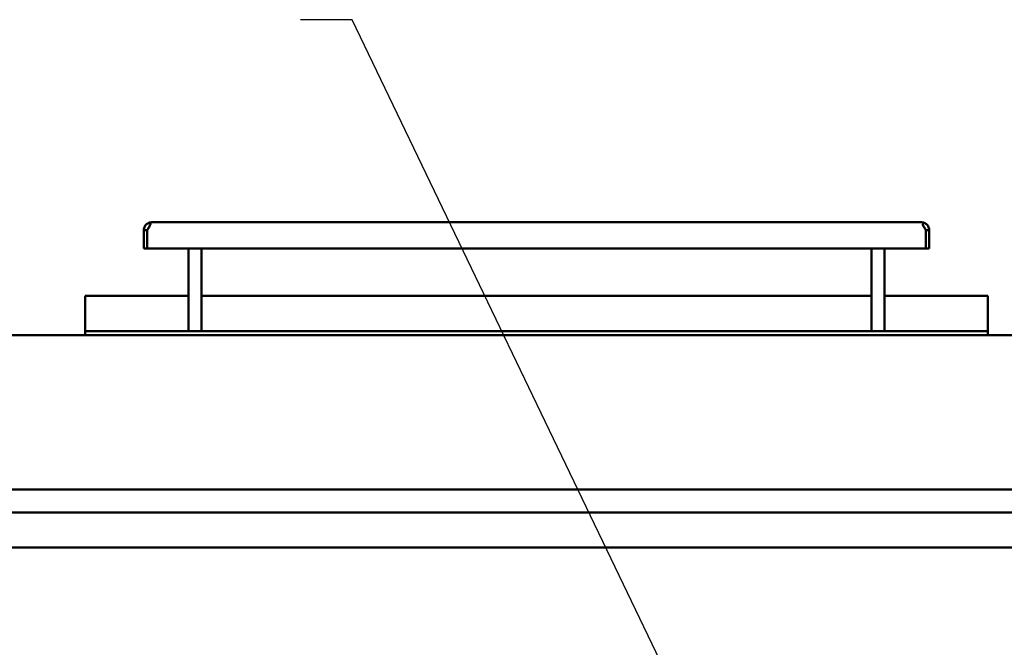
# Model space of a CAD drawing. Units: inches. Extents: x 0.5 to 21.5, y 0.2 to 16.7.
# Drawn here: x 13.4 to 15.3, y 11.2 to 12.4 of the extents above; entities that cross this region are included whole.
import ezdxf

# ---------------------------------------------------------------- set-up
doc = ezdxf.new("R2010")
doc.units = ezdxf.units.IN
doc.header["$MEASUREMENT"] = 0
doc.layers.add('Symbol (ANSI)', color=7, linetype='Continuous', lineweight=25)
doc.layers.add('Visible (ANSI)', color=7, linetype='Continuous', lineweight=50)
doc.styles.add('Note Text (ANSI)', font='tahoma.ttf')
doc.dimstyles.new('Default (ANSI)$7', dxfattribs={"dimtxt": 0.12, "dimasz": 0.098425, "dimexe": 0.125, "dimexo": 0.0625, "dimgap": 0.031496, "dimtad": 0, "dimtih": 1, "dimtoh": 1, "dimrnd": 1e-08, "dimzin": 0, "dimdsep": 46, "dimtxsty": 'Note Text (ANSI)', "dimcen": 0.09, "dimdle": 0.393701, "dimclrd": 256, "dimclre": 256, "dimclrt": 256, "dimadec": 0, "dimazin": 1, "dimtfac": 1, "dimtofl": 0, "dimtmove": 0, "dimatfit": 3, "dimfxl": 1, "dimtolj": 1, "dimtzin": 4, "dimlwd": -1, "dimlwe": -1, "dimarcsym": 0})

msp = doc.modelspace()

# ---------------------------------------------------------------- linework, layer by layer
at = {"layer": 'Visible (ANSI)'}
for p, q in [((15.1245, 12.0394), (13.6599, 12.0394)), ((13.6449, 12.0245), (13.6449, 12.0245)), ((13.6512, 12.0245), (13.6449, 12.0245)), ((13.6449, 11.9894), (13.6449, 12.0245)), ((13.6512, 12.0245), (13.6512, 12.0245)), ((13.6512, 12.0245), (13.6512, 12.0245)), ((13.6512, 11.9894), (13.6512, 12.0245)), ((15.1331, 12.0245), (15.1332, 12.0245)), ((15.1332, 12.0245), (15.1332, 12.0245)), ((15.1332, 12.0245), (15.1332, 11.9894)), ((15.1394, 12.0245), (15.1332, 12.0245)), ((15.1394, 12.0245), (15.1394, 12.0245)), ((15.1394, 11.9894), (15.1394, 12.0245)), ((13.6512, 11.9894), (13.6449, 11.9894)), ((13.6512, 11.9894), (15.1332, 11.9894)), ((13.7297, 11.8319), (13.7297, 11.9894)), ((13.7546, 11.8319), (13.7546, 11.9894)), ((15.0297, 11.8319), (15.0297, 11.9894)), ((15.0546, 11.8319), (15.0546, 11.9894)), ((15.1394, 11.9894), (15.1332, 11.9894)), ((13.7297, 11.8995), (13.5332, 11.8995)), ((13.5332, 11.8995), (13.5332, 11.8394)), ((15.0297, 11.8995), (13.7546, 11.8995)), ((15.2511, 11.8995), (15.0546, 11.8995)), ((15.2511, 11.8995), (15.2511, 11.8394)), ((12.1298, 11.8245), (15.7131, 11.8245)), ((13.5332, 11.8394), (13.5332, 11.8319)), ((15.2511, 11.8319), (13.5332, 11.8319)), ((13.5332, 11.8319), (13.5332, 11.8245)), ((15.2511, 11.8394), (15.2511, 11.8319)), ((15.2511, 11.8319), (15.2511, 11.8245)), ((15.5621, 11.5308), (12.2809, 11.5308)), ((15.5871, 11.487), (12.2559, 11.487)), ((12.3251, 11.4202), (15.5051, 11.4202))]:
    msp.add_line(p, q, dxfattribs=at)
for centre, start, end in [((13.6599, 12.0245), 90, 106.6096), ((15.1245, 12.0245), 73.3904, 90)]:
    msp.add_arc(centre, 0.0149, start, end, dxfattribs=at)
for points, knots in [([(13.6449, 12.0245), (13.6449, 12.0257), (13.6451, 12.0269), (13.6457, 12.0293), (13.6462, 12.0306), (13.6472, 12.0325), (13.6479, 12.0335), (13.6494, 12.0352), (13.6503, 12.036), (13.6519, 12.0371), (13.6527, 12.0376), (13.6542, 12.0383), (13.655, 12.0386), (13.6556, 12.0388)], [0.0012087, 0.0012087, 0.0012087, 0.0012087, 0.1042657, 0.1042657, 0.2085314, 0.2085314, 0.2934722, 0.2934722, 0.378413, 0.378413, 0.44441, 0.44441, 0.510407, 0.510407, 0.510407, 0.510407]), ([(13.6556, 12.0388), (13.6562, 12.0386), (13.6567, 12.0383), (13.6573, 12.0376), (13.6574, 12.0371), (13.6574, 12.036), (13.6573, 12.0353), (13.6567, 12.0338), (13.6563, 12.0329), (13.6553, 12.031), (13.6545, 12.0297), (13.6529, 12.0271), (13.652, 12.0257), (13.6512, 12.0245)], [0.7511906, 0.7511906, 0.7511906, 0.7511906, 0.8163747, 0.8163747, 0.8832125, 0.8832125, 0.9601517, 0.9601517, 1.037091, 1.037091, 1.1493061, 1.1493061, 1.2603123, 1.2603123, 1.2603123, 1.2603123]), ([(13.6544, 12.0296), (13.6542, 12.0294), (13.654, 12.0291), (13.6535, 12.0284), (13.6531, 12.0278), (13.6529, 12.0271)], [0.7817545, 0.7817545, 0.7817545, 0.7817545, 0.80294357, 0.80294357, 0.85382685, 0.85382685, 0.85382685, 0.85382685]), ([(15.1331, 12.0245), (15.1324, 12.0257), (15.1316, 12.0269), (15.1301, 12.0293), (15.1293, 12.0306), (15.1283, 12.0325), (15.1278, 12.0335), (15.1271, 12.0352), (15.1269, 12.036), (15.1269, 12.0371), (15.1271, 12.0376), (15.1277, 12.0383), (15.1282, 12.0386), (15.1288, 12.0388)], [0.0012087, 0.0012087, 0.0012087, 0.0012087, 0.1042657, 0.1042657, 0.2085314, 0.2085314, 0.2934722, 0.2934722, 0.378413, 0.378413, 0.44441, 0.44441, 0.510407, 0.510407, 0.510407, 0.510407]), ([(15.1288, 12.0388), (15.1293, 12.0386), (15.1301, 12.0383), (15.1316, 12.0376), (15.1325, 12.0371), (15.134, 12.036), (15.1348, 12.0353), (15.1362, 12.0338), (15.1368, 12.0329), (15.138, 12.031), (15.1385, 12.0297), (15.1393, 12.0271), (15.1394, 12.0257), (15.1394, 12.0245)], [0.7511906, 0.7511906, 0.7511906, 0.7511906, 0.8163747, 0.8163747, 0.8832125, 0.8832125, 0.9601517, 0.9601517, 1.037091, 1.037091, 1.1493061, 1.1493061, 1.2603123, 1.2603123, 1.2603123, 1.2603123]), ([(15.1315, 12.0271), (15.1312, 12.0278), (15.1309, 12.0284), (15.1303, 12.0291), (15.1301, 12.0294), (15.13, 12.0296)], [0.37224887, 0.37224887, 0.37224887, 0.37224887, 0.42313214, 0.42313214, 0.44432122, 0.44432122, 0.44432122, 0.44432122])]:
    msp.add_open_spline(points, degree=3, knots=knots, dxfattribs=at)

# ---------------------------------------------------------------- leaders
at = {"layer": 'Symbol (ANSI)', "annotation_type": 0, "has_hookline": 1, "hookline_direction": 1, "text_width": 0.0516}
msp.add_leader([(14.8277, 10.789), (14.0413, 12.4249), (13.9429, 12.4249)], dimstyle='Default (ANSI)$7', override={"dimtad": 0}, dxfattribs=at)

doc.saveas('drawing.dxf')
